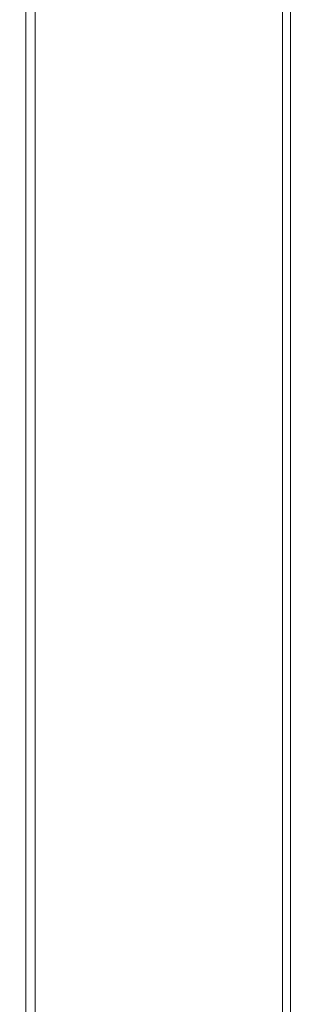
# Model space of a CAD drawing. Extents: x -104 to 106, y -152 to 0.
# Drawn here: x -24 to -15, y -121 to -89 of the extents above; entities that cross this region are included whole.
import ezdxf

# ---------------------------------------------------------------- set-up
doc = ezdxf.new("R2010")
doc.units = 0
doc.header["$LTSCALE"] = 500
doc.header["$MEASUREMENT"] = 0
doc.layers.add('NOVOTERM_CHROM', color=7, linetype='Continuous')

msp = doc.modelspace()

# ---------------------------------------------------------------- linework, layer by layer
at = {"layer": 'NOVOTERM_CHROM', "lineweight": 0}
for points, invisible_edges in [([(-23.653, -89.564, 71.925), (-23.653, -80.212, 70.472), (-23.703, -80.088, 70.039), (-23.703, -89.446, 71.503)], 15), ([(-23.703, -89.446, 71.503), (-23.703, -80.088, 70.039), (-23.703, -80.095, 69.484), (-23.703, -89.451, 70.96)], 15), ([(-23.703, -89.457, 70.257), (-23.703, -89.451, 70.96), (-23.703, -80.095, 69.484), (-23.703, -80.103, 68.764)], 15), ([(-23.653, -89.587, 69.506), (-23.703, -89.457, 70.257), (-23.703, -80.103, 68.764), (-23.653, -80.243, 67.996)], 15), ([(-23.653, -89.564, 71.925), (-23.506, -89.927, 72.266), (-23.506, -80.596, 70.824), (-23.653, -80.212, 70.472)], 13), ([(-23.653, -89.587, 69.506), (-23.653, -80.243, 67.996), (-23.506, -80.644, 67.295), (-23.506, -89.963, 68.82)], 15), ([(-23.506, -89.927, 72.266), (-23.212, -90.655, 72.565), (-23.212, -81.368, 71.137), (-23.506, -80.596, 70.824)], 15), ([(-23.506, -89.963, 68.82), (-23.506, -80.644, 67.295), (-23.212, -81.434, 66.775), (-23.212, -90.707, 68.311)], 15), ([(-22.721, -91.871, 72.862), (-22.721, -82.656, 71.454), (-23.212, -81.368, 71.137), (-23.212, -90.655, 72.565)], 15), ([(-22.721, -91.941, 68.093), (-23.212, -90.707, 68.311), (-23.212, -81.434, 66.775), (-22.721, -82.744, 66.553)], 13), ([(-19.022, -83.967, 71.761), (-20.185, -82.182, 71.479), (-20.185, -87.987, 72.358), (-19.022, -89.706, 72.625)], 15), ([(-19.022, -84.154, 66.067), (-19.022, -89.879, 67.074), (-20.185, -88.141, 66.888), (-20.185, -82.348, 65.878)], 15), ([(-22.046, -93.419, 73.152), (-22.046, -84.299, 71.766), (-22.721, -82.656, 71.454), (-22.721, -91.871, 72.862)], 15), ([(-22.046, -93.51, 68.089), (-22.721, -91.941, 68.093), (-22.721, -82.744, 66.553), (-22.046, -84.408, 66.549)], 15), ([(-17.832, -85.547, 71.999), (-19.022, -83.967, 71.761), (-19.022, -89.706, 72.625), (-17.832, -91.227, 72.85)], 15), ([(-22.046, -93.419, 73.152), (-21.197, -95.146, 73.431), (-21.197, -86.13, 72.07), (-22.046, -84.299, 71.766)], 15), ([(-22.046, -93.51, 68.089), (-22.046, -84.408, 66.549), (-21.197, -86.262, 66.687), (-21.197, -95.258, 68.222)], 15), ([(-17.832, -85.751, 66.259), (-17.832, -91.417, 67.262), (-19.022, -89.879, 67.074), (-19.022, -84.154, 66.067)], 15), ([(-17.832, -85.547, 71.999), (-17.832, -91.227, 72.85), (-16.74, -92.491, 73.014), (-16.74, -86.86, 72.173)], 15), ([(-17.832, -85.751, 66.259), (-16.74, -87.074, 66.471), (-16.74, -92.691, 67.47), (-17.832, -91.417, 67.262)], 15), ([(-21.197, -95.146, 73.431), (-20.185, -96.897, 73.694), (-20.185, -87.987, 72.358), (-21.197, -86.13, 72.07)], 15), ([(-21.197, -95.258, 68.222), (-21.197, -86.262, 66.687), (-20.185, -88.141, 66.888), (-20.185, -97.03, 68.417)], 15), ([(-16.74, -86.86, 72.173), (-16.74, -92.491, 73.014), (-15.871, -93.438, 73.097), (-15.871, -87.844, 72.263)], 15), ([(-16.74, -87.074, 66.471), (-15.871, -88.061, 66.723), (-15.871, -93.641, 67.715), (-16.74, -92.691, 67.47)], 15), ([(-15.35, -88.437, 72.246), (-15.871, -87.844, 72.263), (-15.871, -93.438, 73.097), (-15.35, -94.009, 73.079)], 15), ([(-19.022, -98.517, 73.939), (-19.022, -89.706, 72.625), (-20.185, -87.987, 72.358), (-20.185, -96.897, 73.694)], 15), ([(-19.022, -98.669, 68.598), (-20.185, -97.03, 68.417), (-20.185, -88.141, 66.888), (-19.022, -89.879, 67.074)], 15), ([(-15.35, -88.646, 67.031), (-15.35, -94.205, 68.015), (-15.871, -93.641, 67.715), (-15.871, -88.061, 66.723)], 15), ([(-15.089, -88.739, 72.104), (-15.35, -88.437, 72.246), (-15.35, -94.009, 73.079), (-15.089, -94.299, 72.94)], 7), ([(-15.089, -88.93, 67.415), (-15.089, -94.478, 68.388), (-15.35, -94.205, 68.015), (-15.35, -88.646, 67.031)], 11), ([(-15.089, -88.739, 72.104), (-15.089, -94.299, 72.94), (-15.003, -94.405, 72.66), (-15.003, -88.849, 71.816)], 15), ([(-15.089, -88.93, 67.415), (-15.003, -89.01, 67.892), (-15.003, -94.556, 68.852), (-15.089, -94.478, 68.388)], 15), ([(-15.003, -88.849, 71.816), (-15.003, -94.405, 72.66), (-15.003, -94.423, 72.22), (-15.003, -88.868, 71.363)], 15), ([(-15.003, -88.894, 70.723), (-15.003, -88.868, 71.363), (-15.003, -94.423, 72.22), (-15.003, -94.447, 71.599)], 15), ([(-15.003, -88.925, 69.977), (-15.003, -88.894, 70.723), (-15.003, -94.447, 71.599), (-15.003, -94.476, 70.875)], 15), ([(-15.003, -88.925, 69.977), (-15.003, -94.476, 70.875), (-15.003, -94.505, 70.125), (-15.003, -88.956, 69.204)], 15), ([(-15.003, -88.956, 69.204), (-15.003, -94.505, 70.125), (-15.003, -94.533, 69.425), (-15.003, -88.986, 68.483)], 15), ([(-15.003, -89.01, 67.892), (-15.003, -88.986, 68.483), (-15.003, -94.533, 69.425), (-15.003, -94.556, 68.852)], 15), ([(-23.653, -100.518, 73.622), (-23.653, -89.564, 71.925), (-23.703, -89.446, 71.503), (-23.703, -100.406, 73.213)], 15), ([(-23.703, -100.406, 73.213), (-23.703, -89.446, 71.503), (-23.703, -89.451, 70.96), (-23.703, -100.409, 72.684)], 15), ([(-23.703, -100.412, 71.999), (-23.703, -100.409, 72.684), (-23.703, -89.451, 70.96), (-23.703, -89.457, 70.257)], 15), ([(-23.653, -100.53, 71.268), (-23.703, -100.412, 71.999), (-23.703, -89.457, 70.257), (-23.653, -89.587, 69.506)], 15), ([(-23.653, -100.518, 73.622), (-23.506, -100.856, 73.949), (-23.506, -89.927, 72.266), (-23.653, -89.564, 71.925)], 13), ([(-23.653, -100.53, 71.268), (-23.653, -89.587, 69.506), (-23.506, -89.963, 68.82), (-23.506, -100.877, 70.599)], 15), ([(-17.832, -99.951, 74.144), (-17.832, -91.227, 72.85), (-19.022, -89.706, 72.625), (-19.022, -98.517, 73.939)], 15), ([(-23.506, -100.856, 73.949), (-23.212, -101.533, 74.231), (-23.212, -90.655, 72.565), (-23.506, -89.927, 72.266)], 15), ([(-23.506, -100.877, 70.599), (-23.506, -89.963, 68.82), (-23.212, -90.707, 68.311), (-23.212, -101.567, 70.103)], 15), ([(-17.832, -100.119, 68.781), (-19.022, -98.669, 68.598), (-19.022, -89.879, 67.074), (-17.832, -91.417, 67.262)], 15), ([(-22.721, -102.664, 74.505), (-22.721, -91.871, 72.862), (-23.212, -90.655, 72.565), (-23.212, -101.533, 74.231)], 15), ([(-22.721, -102.714, 69.89), (-23.212, -101.567, 70.103), (-23.212, -90.707, 68.311), (-22.721, -91.941, 68.093)], 13), ([(-17.832, -99.951, 74.144), (-16.74, -101.143, 74.293), (-16.74, -92.491, 73.014), (-17.832, -91.227, 72.85)], 15), ([(-17.832, -100.119, 68.781), (-17.832, -91.417, 67.262), (-16.74, -92.691, 67.47), (-16.74, -101.321, 68.982)], 15), ([(-22.046, -104.104, 74.769), (-22.046, -93.419, 73.152), (-22.721, -91.871, 72.862), (-22.721, -102.664, 74.505)], 15), ([(-22.046, -104.173, 69.884), (-22.721, -102.714, 69.89), (-22.721, -91.941, 68.093), (-22.046, -93.51, 68.089)], 15), ([(-16.74, -101.143, 74.293), (-15.871, -102.036, 74.367), (-15.871, -93.438, 73.097), (-16.74, -92.491, 73.014)], 15), ([(-16.74, -101.321, 68.982), (-16.74, -92.691, 67.47), (-15.871, -93.641, 67.715), (-15.871, -102.217, 69.218)], 15), ([(-22.046, -104.104, 74.769), (-21.197, -105.71, 75.019), (-21.197, -95.146, 73.431), (-22.046, -93.419, 73.152)], 15), ([(-22.046, -104.173, 69.884), (-22.046, -93.51, 68.089), (-21.197, -95.258, 68.222), (-21.197, -105.798, 70.013)], 15), ([(-15.35, -102.574, 74.346), (-15.35, -94.009, 73.079), (-15.871, -93.438, 73.097), (-15.871, -102.036, 74.367)], 15), ([(-15.35, -102.749, 69.505), (-15.871, -102.217, 69.218), (-15.871, -93.641, 67.715), (-15.35, -94.205, 68.015)], 15), ([(-15.089, -102.847, 74.211), (-15.089, -94.299, 72.94), (-15.35, -94.009, 73.079), (-15.35, -102.574, 74.346)], 15), ([(-15.089, -103.008, 69.862), (-15.35, -102.749, 69.505), (-15.35, -94.205, 68.015), (-15.089, -94.478, 68.388)], 13), ([(-15.089, -102.847, 74.211), (-15.003, -102.947, 73.943), (-15.003, -94.405, 72.66), (-15.089, -94.299, 72.94)], 7), ([(-15.003, -102.947, 73.943), (-15.003, -102.962, 73.523), (-15.003, -94.423, 72.22), (-15.003, -94.405, 72.66)], 15), ([(-15.003, -102.984, 72.93), (-15.003, -94.447, 71.599), (-15.003, -94.423, 72.22), (-15.003, -102.962, 73.523)], 15), ([(-15.003, -103.01, 72.238), (-15.003, -94.476, 70.875), (-15.003, -94.447, 71.599), (-15.003, -102.984, 72.93)], 15), ([(-15.003, -103.01, 72.238), (-15.003, -103.037, 71.521), (-15.003, -94.505, 70.125), (-15.003, -94.476, 70.875)], 15), ([(-15.089, -103.008, 69.862), (-15.089, -94.478, 68.388), (-15.003, -94.556, 68.852), (-15.003, -103.082, 70.305)], 15), ([(-15.003, -103.037, 71.521), (-15.003, -103.061, 70.852), (-15.003, -94.533, 69.425), (-15.003, -94.505, 70.125)], 15), ([(-15.003, -103.082, 70.305), (-15.003, -94.556, 68.852), (-15.003, -94.533, 69.425), (-15.003, -103.061, 70.852)], 15), ([(-21.197, -105.71, 75.019), (-20.185, -107.338, 75.255), (-20.185, -96.897, 73.694), (-21.197, -95.146, 73.431)], 15), ([(-21.197, -105.798, 70.013), (-21.197, -95.258, 68.222), (-20.185, -97.03, 68.417), (-20.185, -107.446, 70.201)], 15), ([(-19.022, -108.845, 75.473), (-19.022, -98.517, 73.939), (-20.185, -96.897, 73.694), (-20.185, -107.338, 75.255)], 15), ([(-19.022, -108.971, 70.376), (-20.185, -107.446, 70.201), (-20.185, -97.03, 68.417), (-19.022, -98.669, 68.598)], 15), ([(-17.832, -110.178, 75.656), (-17.832, -99.951, 74.144), (-19.022, -98.517, 73.939), (-19.022, -108.845, 75.473)], 15), ([(-17.832, -110.32, 70.552), (-19.022, -108.971, 70.376), (-19.022, -98.669, 68.598), (-17.832, -100.119, 68.781)], 15), ([(-17.832, -110.178, 75.656), (-16.74, -111.286, 75.787), (-16.74, -101.143, 74.293), (-17.832, -99.951, 74.144)], 15), ([(-23.653, -100.518, 73.622), (-23.703, -100.406, 73.213), (-23.703, -111.322, 74.912), (-23.653, -111.426, 75.309)], 15), ([(-23.703, -100.406, 73.213), (-23.703, -100.409, 72.684), (-23.703, -111.322, 74.398), (-23.703, -111.322, 74.912)], 15), ([(-23.703, -100.412, 71.999), (-23.703, -111.323, 73.731), (-23.703, -111.322, 74.398), (-23.703, -100.409, 72.684)], 15), ([(-23.653, -100.53, 71.268), (-23.653, -111.429, 73.019), (-23.703, -111.323, 73.731), (-23.703, -100.412, 71.999)], 15), ([(-17.832, -110.32, 70.552), (-17.832, -100.119, 68.781), (-16.74, -101.321, 68.982), (-16.74, -111.438, 70.745)], 15), ([(-23.653, -100.518, 73.622), (-23.653, -111.426, 75.309), (-23.506, -111.74, 75.623), (-23.506, -100.856, 73.949)], 11), ([(-23.653, -100.53, 71.268), (-23.506, -100.877, 70.599), (-23.506, -111.747, 72.368), (-23.653, -111.429, 73.019)], 15), ([(-23.506, -100.856, 73.949), (-23.506, -111.74, 75.623), (-23.212, -112.367, 75.889), (-23.212, -101.533, 74.231)], 15), ([(-23.506, -100.877, 70.599), (-23.212, -101.567, 70.103), (-23.212, -112.384, 71.885), (-23.506, -111.747, 72.368)], 15), ([(-16.74, -111.286, 75.787), (-15.871, -112.116, 75.849), (-15.871, -102.036, 74.367), (-16.74, -101.143, 74.293)], 15), ([(-16.74, -111.438, 70.745), (-16.74, -101.321, 68.982), (-15.871, -102.217, 69.218), (-15.871, -112.272, 70.97)], 15), ([(-22.721, -102.664, 74.505), (-23.212, -101.533, 74.231), (-23.212, -112.367, 75.889), (-22.721, -113.414, 76.14)], 15), ([(-22.721, -102.714, 69.89), (-22.721, -113.443, 71.676), (-23.212, -112.384, 71.885), (-23.212, -101.567, 70.103)], 11), ([(-15.35, -112.616, 75.825), (-15.35, -102.574, 74.346), (-15.871, -102.036, 74.367), (-15.871, -112.116, 75.849)], 15), ([(-15.35, -112.767, 71.243), (-15.871, -112.272, 70.97), (-15.871, -102.217, 69.218), (-15.35, -102.749, 69.505)], 15), ([(-15.089, -112.87, 75.696), (-15.089, -102.847, 74.211), (-15.35, -102.574, 74.346), (-15.35, -112.616, 75.825)], 15), ([(-22.046, -104.104, 74.769), (-22.721, -102.664, 74.505), (-22.721, -113.414, 76.14), (-22.046, -114.746, 76.377)], 15), ([(-22.046, -104.173, 69.884), (-22.046, -114.792, 71.67), (-22.721, -113.443, 71.676), (-22.721, -102.714, 69.89)], 15), ([(-15.089, -113.008, 71.581), (-15.35, -112.767, 71.243), (-15.35, -102.749, 69.505), (-15.089, -103.008, 69.862)], 13), ([(-15.089, -112.87, 75.696), (-15.003, -112.962, 75.442), (-15.003, -102.947, 73.943), (-15.089, -102.847, 74.211)], 7), ([(-15.089, -113.008, 71.581), (-15.089, -103.008, 69.862), (-15.003, -103.082, 70.305), (-15.003, -113.078, 72.001)], 15), ([(-15.003, -112.962, 75.442), (-15.003, -112.975, 75.044), (-15.003, -102.962, 73.523), (-15.003, -102.947, 73.943)], 15), ([(-15.003, -112.994, 74.483), (-15.003, -102.984, 72.93), (-15.003, -102.962, 73.523), (-15.003, -112.975, 75.044)], 15), ([(-15.003, -113.016, 73.829), (-15.003, -103.01, 72.238), (-15.003, -102.984, 72.93), (-15.003, -112.994, 74.483)], 15), ([(-15.003, -113.016, 73.829), (-15.003, -113.039, 73.151), (-15.003, -103.037, 71.521), (-15.003, -103.01, 72.238)], 15), ([(-15.003, -113.039, 73.151), (-15.003, -113.061, 72.518), (-15.003, -103.061, 70.852), (-15.003, -103.037, 71.521)], 15), ([(-15.003, -113.078, 72.001), (-15.003, -103.082, 70.305), (-15.003, -103.061, 70.852), (-15.003, -113.061, 72.518)], 15), ([(-22.046, -104.104, 74.769), (-22.046, -114.746, 76.377), (-21.197, -116.231, 76.599), (-21.197, -105.71, 75.019)], 15), ([(-22.046, -104.173, 69.884), (-21.197, -105.798, 70.013), (-21.197, -116.297, 71.793), (-22.046, -114.792, 71.67)], 15), ([(-21.197, -105.71, 75.019), (-21.197, -116.231, 76.599), (-20.185, -117.737, 76.806), (-20.185, -107.338, 75.255)], 15), ([(-21.197, -105.798, 70.013), (-20.185, -107.446, 70.201), (-20.185, -117.821, 71.975), (-21.197, -116.297, 71.793)], 15), ([(-19.022, -108.845, 75.473), (-20.185, -107.338, 75.255), (-20.185, -117.737, 76.806), (-19.022, -119.131, 76.998)], 15), ([(-19.022, -108.971, 70.376), (-19.022, -119.233, 72.144), (-20.185, -117.821, 71.975), (-20.185, -107.446, 70.201)], 15), ([(-17.832, -110.178, 75.656), (-19.022, -108.845, 75.473), (-19.022, -119.131, 76.998), (-17.832, -120.364, 77.159)], 15), ([(-17.832, -110.32, 70.552), (-17.832, -120.481, 72.313), (-19.022, -119.233, 72.144), (-19.022, -108.971, 70.376)], 15), ([(-17.832, -110.178, 75.656), (-17.832, -120.364, 77.159), (-16.74, -121.389, 77.273), (-16.74, -111.286, 75.787)], 15), ([(-17.832, -110.32, 70.552), (-16.74, -111.438, 70.745), (-16.74, -121.516, 72.498), (-17.832, -120.481, 72.313)], 15), ([(-23.703, -111.323, 73.731), (-23.703, -120.543, 75.194), (-23.703, -120.545, 75.845), (-23.703, -111.322, 74.398)], 15), ([(-23.653, -111.426, 75.309), (-23.703, -111.322, 74.912), (-23.703, -120.546, 76.347), (-23.653, -120.645, 76.734)], 15), ([(-23.703, -111.322, 74.912), (-23.703, -111.322, 74.398), (-23.703, -120.545, 75.845), (-23.703, -120.546, 76.347)], 15), ([(-23.653, -111.429, 73.019), (-23.653, -120.639, 74.499), (-23.703, -120.543, 75.194), (-23.703, -111.323, 73.731)], 15), ([(-16.74, -111.286, 75.787), (-16.74, -121.389, 77.273), (-15.871, -122.157, 77.324), (-15.871, -112.116, 75.849)], 15), ([(-23.653, -111.426, 75.309), (-23.653, -120.645, 76.734), (-23.506, -120.938, 77.036), (-23.506, -111.74, 75.623)], 11), ([(-23.653, -111.429, 73.019), (-23.506, -111.747, 72.368), (-23.506, -120.933, 73.863), (-23.653, -120.639, 74.499)], 15), ([(-16.74, -111.438, 70.745), (-15.871, -112.272, 70.97), (-15.871, -122.287, 72.712), (-16.74, -121.516, 72.498)], 15), ([(-23.506, -111.74, 75.623), (-23.506, -120.938, 77.036), (-23.212, -121.523, 77.288), (-23.212, -112.367, 75.889)], 15), ([(-23.506, -111.747, 72.368), (-23.212, -112.384, 71.885), (-23.212, -121.524, 73.39), (-23.506, -120.933, 73.863)], 15), ([(-15.35, -112.616, 75.825), (-15.871, -112.116, 75.849), (-15.871, -122.157, 77.324), (-15.35, -122.619, 77.297)], 15), ([(-15.35, -112.767, 71.243), (-15.35, -122.747, 72.971), (-15.871, -122.287, 72.712), (-15.871, -112.272, 70.97)], 15), ([(-22.721, -113.414, 76.14), (-23.212, -112.367, 75.889), (-23.212, -121.523, 77.288), (-22.721, -122.497, 77.52)], 15), ([(-22.721, -113.443, 71.676), (-22.721, -122.51, 73.186), (-23.212, -121.524, 73.39), (-23.212, -112.384, 71.885)], 11), ([(-15.089, -112.87, 75.696), (-15.35, -112.616, 75.825), (-15.35, -122.619, 77.297), (-15.089, -122.854, 77.172)], 7), ([(-15.089, -113.008, 71.581), (-15.089, -122.97, 73.291), (-15.35, -122.747, 72.971), (-15.35, -112.767, 71.243)], 11), ([(-15.089, -112.87, 75.696), (-15.089, -122.854, 77.172), (-15.003, -122.938, 76.932), (-15.003, -112.962, 75.442)], 15), ([(-15.089, -113.008, 71.581), (-15.003, -113.078, 72.001), (-15.003, -123.036, 73.686), (-15.089, -122.97, 73.291)], 15), ([(-15.003, -112.962, 75.442), (-15.003, -122.938, 76.932), (-15.003, -122.949, 76.557), (-15.003, -112.975, 75.044)], 15), ([(-15.003, -112.994, 74.483), (-15.003, -112.975, 75.044), (-15.003, -122.949, 76.557), (-15.003, -122.965, 76.028)], 15), ([(-15.003, -113.016, 73.829), (-15.003, -112.994, 74.483), (-15.003, -122.965, 76.028), (-15.003, -122.984, 75.411)], 15), ([(-15.003, -113.016, 73.829), (-15.003, -122.984, 75.411), (-15.003, -123.003, 74.771), (-15.003, -113.039, 73.151)], 15), ([(-15.003, -113.039, 73.151), (-15.003, -123.003, 74.771), (-15.003, -123.021, 74.175), (-15.003, -113.061, 72.518)], 15), ([(-15.003, -113.078, 72.001), (-15.003, -113.061, 72.518), (-15.003, -123.021, 74.175), (-15.003, -123.036, 73.686)], 15), ([(-22.046, -114.746, 76.377), (-22.721, -113.414, 76.14), (-22.721, -122.497, 77.52), (-22.046, -123.738, 77.735)], 15), ([(-22.046, -114.792, 71.67), (-22.046, -123.766, 73.178), (-22.721, -122.51, 73.186), (-22.721, -113.443, 71.676)], 15), ([(-22.046, -114.746, 76.377), (-22.046, -123.738, 77.735), (-21.197, -125.121, 77.933), (-21.197, -116.231, 76.599)], 15), ([(-22.046, -114.792, 71.67), (-21.197, -116.297, 71.793), (-21.197, -125.166, 73.297), (-22.046, -123.766, 73.178)], 15), ([(-21.197, -116.231, 76.599), (-21.197, -125.121, 77.933), (-20.185, -126.523, 78.116), (-20.185, -117.737, 76.806)], 15), ([(-21.197, -116.297, 71.793), (-20.185, -117.821, 71.975), (-20.185, -126.586, 73.474), (-21.197, -125.166, 73.297)], 15), ([(-19.022, -119.131, 76.998), (-20.185, -117.737, 76.806), (-20.185, -126.523, 78.116), (-19.022, -127.82, 78.286)], 15), ([(-19.022, -119.233, 72.144), (-19.022, -127.901, 73.637), (-20.185, -126.586, 73.474), (-20.185, -117.821, 71.975)], 15), ([(-17.832, -120.364, 77.159), (-19.022, -119.131, 76.998), (-19.022, -127.82, 78.286), (-17.832, -128.968, 78.428)], 15), ([(-17.832, -120.481, 72.313), (-17.832, -129.063, 73.801), (-19.022, -127.901, 73.637), (-19.022, -119.233, 72.144)], 15), ([(-17.832, -120.364, 77.159), (-17.832, -128.968, 78.428), (-16.74, -129.922, 78.526), (-16.74, -121.389, 77.273)], 15), ([(-17.832, -120.481, 72.313), (-16.74, -121.516, 72.498), (-16.74, -130.027, 73.979), (-17.832, -129.063, 73.801)], 15)]:
    msp.add_3dface(points, dxfattribs=dict(at, invisible_edges=invisible_edges))

doc.saveas('drawing.dxf')
